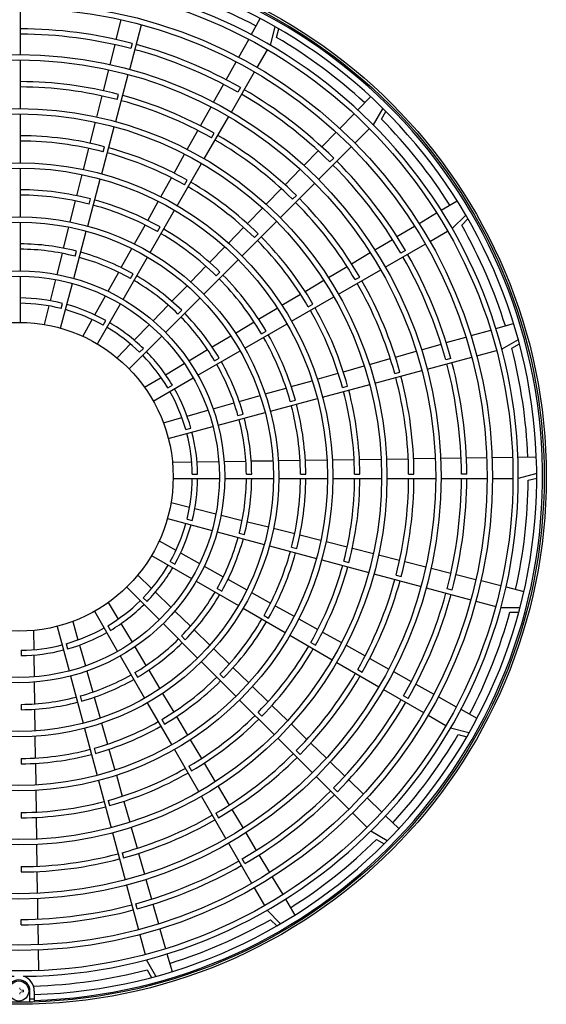
# Model space of a CAD drawing. Extents: x 0 to 420, y 0 to 297.
# Drawn here: x 182 to 191, y 175 to 192 of the extents above; entities that cross this region are included whole.
import ezdxf

# ---------------------------------------------------------------- set-up
doc = ezdxf.new("R2010")
doc.units = 0
doc.layers.add('M0', color=3, linetype='CONTINUOUS')

msp = doc.modelspace()

# ---------------------------------------------------------------- linework, layer by layer
at = {"layer": 'M0', "linetype": 'CONTINUOUS', "lineweight": 25}
for p, q in [((181.733108, 191.067751), (181.733108, 191.869268)), ((183.395715, 191.328271), (183.482534, 191.672199)), ((185.736946, 191.412641), (185.892703, 191.691709)), ((183.627783, 190.810532), (183.83523, 191.584738)), ((186.147834, 191.551919), (186.061717, 191.232854)), ((186.174186, 191.366063), (186.214073, 191.513844)), ((185.51906, 191.022259), (185.691928, 191.331985)), ((183.286283, 190.894762), (183.373106, 191.238705)), ((183.672083, 191.261284), (183.648184, 191.172089)), ((185.838253, 190.845803), (186.015547, 191.152885)), ((181.733108, 190.129568), (181.733108, 190.97541)), ((183.171418, 190.439731), (183.263672, 190.805191)), ((185.301165, 190.631861), (185.474041, 190.941599)), ((183.384963, 189.904317), (183.603883, 190.721338)), ((185.391324, 190.0717), (185.792083, 190.765834)), ((185.083261, 190.241446), (185.256145, 190.551198)), ((185.550779, 190.495627), (185.504608, 190.415657)), ((183.056545, 189.984669), (183.148806, 190.350155)), ((183.411098, 190.287272), (183.434997, 190.376467)), ((187.584457, 190.107401), (187.807135, 190.336647)), ((184.854539, 189.831649), (185.038238, 190.160779)), ((188.017392, 190.135587), (187.85163, 189.849683)), ((181.733108, 189.191382), (181.733108, 190.037227)), ((184.922233, 189.259209), (185.345154, 189.99173)), ((187.272956, 189.786713), (187.520098, 190.041144)), ((187.994743, 189.949244), (188.071519, 190.081666)), ((182.941663, 189.529569), (183.033931, 189.895086)), ((183.142142, 188.998098), (183.361063, 189.815122)), ((187.535604, 189.533657), (187.786335, 189.784389)), ((184.625802, 189.421825), (184.809514, 189.750978)), ((185.046593, 189.622351), (185.092764, 189.702322)), ((186.961444, 189.466014), (187.208595, 189.720454)), ((182.826768, 189.07442), (182.919047, 189.439977)), ((183.168274, 189.381042), (183.192174, 189.470238)), ((186.903551, 188.901604), (187.470309, 189.468363)), ((184.397046, 189.011965), (184.580773, 189.341147)), ((186.649918, 189.145299), (186.897081, 189.399752)), ((187.167292, 189.269817), (187.101997, 189.204521)), ((181.733108, 188.25319), (181.733108, 189.09904)), ((184.45314, 188.446716), (184.876062, 189.17924)), ((182.711857, 188.61921), (182.804149, 188.984817)), ((184.168265, 188.602063), (184.352012, 188.93128)), ((186.322927, 188.808664), (186.585551, 189.079034)), ((182.899321, 188.091875), (183.118243, 188.908903)), ((184.577494, 188.809848), (184.623665, 188.889819)), ((185.995913, 188.472005), (186.258556, 188.742394)), ((186.240155, 188.238209), (186.838256, 188.83631)), ((186.454266, 188.55679), (186.519561, 188.622086)), ((182.596926, 188.163918), (182.689235, 188.529593)), ((182.925448, 188.474804), (182.949349, 188.564001)), ((183.939453, 188.192104), (184.123226, 188.521367)), ((185.668872, 188.135318), (185.931537, 188.405731)), ((189.031194, 188.368465), (189.305618, 188.532266)), ((183.984044, 187.634219), (184.406969, 188.366746)), ((188.647308, 188.139327), (188.95188, 188.321123)), ((189.456672, 188.283639), (189.222561, 188.050379)), ((181.733108, 187.314991), (181.733108, 188.160848)), ((182.481968, 187.708516), (182.574299, 188.074282)), ((183.7106, 187.782072), (183.894406, 188.111396)), ((184.10839, 187.997337), (184.154562, 188.077309)), ((185.341796, 187.798595), (185.60449, 188.069037)), ((185.576757, 187.574811), (186.17486, 188.172914)), ((188.263407, 187.91018), (188.567991, 188.091983)), ((189.386567, 188.109507), (189.495, 188.217546)), ((182.656497, 187.185644), (182.875421, 188.00268)), ((185.79086, 187.893384), (185.856156, 187.95868)), ((188.83551, 187.826915), (189.142592, 188.004209)), ((185.014675, 187.461826), (185.277406, 187.732306)), ((187.879489, 187.681022), (188.184087, 187.862834)), ((188.061406, 187.379986), (188.755541, 187.780745)), ((182.36697, 187.252961), (182.459334, 187.618854)), ((182.682618, 187.568551), (182.706519, 187.65775)), ((183.481691, 187.371941), (183.665544, 187.701346)), ((183.514944, 186.821714), (183.937873, 187.554248)), ((187.476512, 187.440489), (187.800165, 187.633674)), ((188.411462, 187.667391), (188.331491, 187.62122)), ((184.687496, 187.124998), (184.950275, 187.395527)), ((184.913356, 186.91141), (185.511462, 187.509516)), ((187.073507, 187.199939), (187.397183, 187.393138)), ((181.733108, 186.421099), (181.733108, 187.222647)), ((183.252706, 186.961672), (183.436622, 187.291192)), ((183.639279, 187.184813), (183.685452, 187.264787)), ((185.127447, 187.229972), (185.192744, 187.295269)), ((187.248916, 186.910895), (187.981437, 187.333816)), ((187.538186, 187.163205), (187.618157, 187.209376)), ((182.251917, 186.797183), (182.344327, 187.163261)), ((182.425141, 186.322211), (182.632597, 187.096447)), ((184.360238, 186.788087), (184.623082, 187.058684)), ((186.670469, 186.959369), (186.994172, 187.152584)), ((183.023609, 186.551203), (183.207618, 186.88089)), ((186.267387, 186.718773), (186.591126, 186.91201)), ((186.436423, 186.441802), (187.168946, 186.864724)), ((182.147661, 186.38418), (182.22926, 186.707428)), ((182.439781, 186.662269), (182.463683, 186.751472)), ((183.067998, 186.047581), (183.468772, 186.741742)), ((184.03287, 186.451064), (184.295805, 186.721754)), ((184.249949, 186.248002), (184.84806, 186.846114)), ((186.725683, 186.694106), (186.805654, 186.740277)), ((184.464024, 186.566549), (184.529322, 186.631847)), ((185.864251, 186.478144), (186.188034, 186.671408)), ((182.816012, 186.179255), (182.978493, 186.47037)), ((183.170153, 186.372263), (183.216328, 186.45224)), ((183.705341, 186.113875), (183.968411, 186.384703)), ((185.461042, 186.237473), (185.784885, 186.430772)), ((185.623926, 185.972706), (186.356453, 186.395631)), ((189.978566, 186.314338), (190.286033, 186.401532)), ((183.617871, 185.615925), (184.184652, 186.182706)), ((185.057737, 185.996743), (185.38166, 186.19009)), ((185.913172, 186.225003), (185.993144, 186.271174)), ((189.548455, 186.192365), (189.889701, 186.289138)), ((183.408552, 185.808332), (183.640842, 186.047473)), ((188.688181, 185.948403), (189.029456, 186.045184)), ((189.118327, 186.070387), (189.459587, 186.167163)), ((190.367591, 186.12228), (190.081085, 185.957562)), ((190.254806, 185.972227), (190.387507, 186.04852)), ((183.80058, 185.903104), (183.865881, 185.968405)), ((184.654295, 185.755933), (184.978331, 185.949347)), ((184.811421, 185.503606), (185.543955, 185.926535)), ((188.23668, 185.820364), (188.599305, 185.923199)), ((189.649386, 185.841888), (189.991891, 185.933662)), ((184.250656, 185.515004), (184.574857, 185.708516)), ((185.100648, 185.755891), (185.180622, 185.802064)), ((187.333579, 185.564257), (187.69626, 185.667108)), ((187.785149, 185.692316), (188.147799, 185.795158)), ((188.785985, 185.610541), (189.560191, 185.817989)), ((189.198498, 185.797551), (189.109303, 185.773651)), ((186.881961, 185.436184), (187.244682, 185.539047)), ((187.87977, 185.367721), (188.696791, 185.586641)), ((188.224486, 185.536565), (188.313682, 185.560465)), ((183.884899, 185.296687), (184.171168, 185.467558)), ((184.037288, 185.05666), (184.731449, 185.457434)), ((184.288098, 185.286765), (184.368075, 185.33294)), ((186.430282, 185.308094), (186.793054, 185.410971)), ((186.973552, 185.124901), (187.790576, 185.343821)), ((185.526654, 185.051838), (185.889582, 185.154759)), ((185.978522, 185.179981), (186.34136, 185.282877)), ((187.318257, 185.293742), (187.407453, 185.317642)), ((185.074633, 184.923651), (185.437687, 185.026608)), ((186.067329, 184.882079), (186.884357, 185.101001)), ((186.412019, 185.050916), (186.501216, 185.074816)), ((184.62239, 184.795401), (184.985629, 184.89841)), ((185.161097, 184.639255), (185.978133, 184.858179)), ((185.505766, 184.808086), (185.594965, 184.831987)), ((184.212591, 184.679188), (184.533331, 184.770145)), ((184.297664, 184.407899), (185.071901, 184.615355)), ((184.599484, 184.565249), (184.688687, 184.589151)), ((184.369297, 183.997916), (184.70265, 184.002761)), ((184.795211, 184.004106), (185.172733, 184.009592)), ((185.265237, 184.010937), (185.642568, 184.01642)), ((185.735033, 184.017764), (186.112232, 184.023246)), ((186.204671, 184.024589), (186.581777, 184.03007)), ((186.674195, 184.031413), (187.051232, 184.036892)), ((187.143636, 184.038235), (187.52062, 184.043714)), ((187.613013, 184.045056), (187.989956, 184.050534)), ((188.082339, 184.051877), (188.45925, 184.057354)), ((188.551627, 184.058697), (188.928511, 184.064174)), ((189.020882, 184.065516), (189.375577, 184.070671)), ((189.467943, 184.072013), (189.822622, 184.077168)), ((189.914985, 184.07851), (190.26965, 184.083664)), ((190.362009, 184.085007), (190.681567, 184.089651)), ((184.713517, 183.787725), (184.805867, 183.787725)), ((185.651769, 183.787725), (185.744115, 183.787725)), ((186.589991, 183.787725), (186.682335, 183.787725)), ((187.528198, 183.787725), (187.620541, 183.787725)), ((188.466396, 183.787725), (188.558738, 183.787725)), ((189.474768, 183.787725), (189.382426, 183.787725)), ((190.688071, 183.798806), (190.368695, 183.713853)), ((184.381257, 183.713853), (185.182805, 183.713853)), ((185.275149, 183.713853), (186.121006, 183.713853)), ((186.213348, 183.713853), (187.059198, 183.713853)), ((187.151539, 183.713853), (187.997385, 183.713853)), ((188.089726, 183.713853), (188.935568, 183.713853)), ((189.027909, 183.713853), (189.829426, 183.713853)), ((189.921766, 183.713853), (190.276354, 183.713853)), ((190.540292, 183.683056), (190.688217, 183.722404)), ((184.344338, 183.2993), (184.667585, 183.217702)), ((184.757341, 183.195044), (185.123419, 183.102634)), ((184.282368, 183.021821), (185.056605, 182.814365)), ((184.622427, 183.00718), (184.71163, 182.983278)), ((185.213119, 183.079991), (185.579012, 182.987627)), ((185.668674, 182.964993), (186.03444, 182.872662)), ((185.145802, 182.790464), (185.962838, 182.57154)), ((185.528709, 182.764343), (185.617908, 182.740442)), ((186.124076, 182.850035), (186.489751, 182.757726)), ((184.139413, 182.630949), (184.430528, 182.468468)), ((186.579368, 182.735104), (186.944975, 182.642812)), ((187.034578, 182.620193), (187.400135, 182.527915)), ((184.51136, 182.423353), (184.841048, 182.239343)), ((186.052033, 182.54764), (186.869061, 182.328718)), ((186.434962, 182.521513), (186.524159, 182.497613)), ((187.489727, 182.505299), (187.855244, 182.41303)), ((184.007739, 182.378963), (184.7019, 181.978189)), ((184.332421, 182.276808), (184.412398, 182.230633)), ((186.958256, 182.304819), (187.77528, 182.085898)), ((187.3412, 182.278687), (187.430396, 182.254787)), ((187.944827, 182.390416), (188.310312, 182.298155)), ((188.399889, 182.275543), (188.765349, 182.183289)), ((184.92183, 182.194255), (185.25135, 182.010339)), ((188.85492, 182.160678), (189.198863, 182.073856)), ((183.76849, 182.03841), (184.007631, 181.806119)), ((184.781872, 181.932017), (185.514406, 181.509088)), ((185.332099, 181.96527), (185.661504, 181.781417)), ((187.864474, 182.061998), (188.681496, 181.843078)), ((188.24743, 182.035864), (188.336625, 182.011964)), ((189.288429, 182.051246), (189.632357, 181.964427)), ((189.721919, 181.941818), (190.065834, 181.855003)), ((183.576083, 181.82909), (184.142864, 181.262309)), ((184.074033, 181.74162), (184.344861, 181.478551)), ((185.144971, 181.807682), (185.224945, 181.761509)), ((188.77069, 181.819179), (189.544896, 181.611731)), ((189.221442, 181.774878), (189.132247, 181.798778)), ((190.155393, 181.832395), (190.465265, 181.754173)), ((183.863262, 181.646381), (183.928563, 181.58108)), ((185.74223, 181.736362), (186.071553, 181.552555)), ((189.63409, 181.587831), (189.976596, 181.496057)), ((183.016818, 181.409674), (183.417592, 180.715512)), ((183.256845, 181.562063), (183.427716, 181.275793)), ((184.411222, 181.414091), (184.681912, 181.151156)), ((185.594377, 181.462917), (186.326904, 181.039992)), ((186.152262, 181.507509), (186.481525, 181.323736)), ((190.396271, 181.471555), (190.06579, 181.472158)), ((190.223569, 181.397998), (190.376638, 181.397719)), ((182.639346, 181.23437), (182.730303, 180.91363)), ((185.957495, 181.338571), (186.037467, 181.292399)), ((186.562221, 181.278697), (186.891438, 181.094949)), ((181.958074, 181.077664), (181.962919, 180.744311)), ((182.368057, 181.149297), (182.575513, 180.375061)), ((183.246923, 181.158863), (183.293098, 181.078886)), ((183.475162, 181.196305), (183.668674, 180.872104)), ((184.20816, 181.197013), (184.806272, 180.598901)), ((184.748245, 181.086723), (185.018842, 180.823879)), ((184.526707, 180.982937), (184.592005, 180.917639)), ((186.406874, 180.993822), (187.139398, 180.570899)), ((186.972123, 181.049916), (187.301305, 180.866188)), ((181.747883, 180.733444), (181.747883, 180.641094)), ((182.525407, 180.847477), (182.549309, 180.758275)), ((182.755559, 180.824571), (182.858568, 180.461332)), ((183.71609, 180.792666), (183.909505, 180.46863)), ((185.085155, 180.759465), (185.355685, 180.496686)), ((186.770006, 180.869467), (186.849977, 180.823296)), ((187.381983, 180.821159), (187.711136, 180.637448)), ((181.964264, 180.65175), (181.96975, 180.274228)), ((183.463764, 180.63554), (183.886693, 179.903006)), ((187.791807, 180.592422), (188.120937, 180.408723)), ((182.883809, 180.372329), (182.986766, 180.009274)), ((183.956901, 180.389225), (184.150248, 180.065301)), ((184.871568, 180.533605), (185.469674, 179.935499)), ((185.421984, 180.432286), (185.692464, 180.169555)), ((187.219367, 180.524729), (187.951888, 180.101807)), ((187.582509, 180.400368), (187.66248, 180.354198)), ((182.599413, 180.285864), (182.818337, 179.468828)), ((183.716049, 180.346313), (183.762222, 180.26634)), ((185.19013, 180.319514), (185.255427, 180.254217)), ((188.201604, 180.3637), (188.511356, 180.190817)), ((181.971095, 180.181724), (181.976578, 179.804394)), ((185.758753, 180.105165), (186.029195, 179.842471)), ((188.031858, 180.055637), (188.725992, 179.654878)), ((188.592019, 180.145796), (188.901757, 179.97292)), ((182.768244, 179.941196), (182.792145, 179.851997)), ((183.011995, 179.920308), (183.114917, 179.55738)), ((184.197631, 179.985919), (184.39093, 179.662076)), ((185.534969, 179.870204), (186.133072, 179.272101)), ((188.455785, 179.896183), (188.375815, 179.942353)), ((188.982416, 179.927902), (189.292143, 179.755033)), ((181.747883, 179.795192), (181.747883, 179.702846)), ((181.977922, 179.711928), (181.983404, 179.334729)), ((183.932864, 179.823036), (184.355789, 179.090508)), ((186.095476, 179.778089), (186.365889, 179.515424)), ((189.372799, 179.710016), (189.651867, 179.554258)), ((184.18516, 179.533789), (184.231332, 179.453817)), ((184.438302, 179.58271), (184.631566, 179.258927)), ((185.853542, 179.656101), (185.918838, 179.590805)), ((188.805961, 179.608708), (189.113043, 179.431414)), ((182.842237, 179.379632), (183.061159, 178.562604)), ((183.140139, 179.468439), (183.243035, 179.105601)), ((186.432163, 179.451048), (186.702552, 179.188405)), ((189.512076, 179.299127), (189.193012, 179.385244)), ((181.984747, 179.24229), (181.990228, 178.865185)), ((184.678931, 179.179574), (184.872168, 178.855836)), ((186.198367, 179.206806), (186.796468, 178.608705)), ((189.326221, 179.272775), (189.474002, 179.232888)), ((183.011074, 179.034943), (183.034974, 178.945745)), ((183.268252, 179.016679), (183.371129, 178.653908)), ((184.40196, 179.010538), (184.824882, 178.278015)), ((186.768822, 179.124034), (187.039192, 178.86141)), ((181.747883, 178.85697), (181.747883, 178.764626)), ((186.516948, 178.992695), (186.582244, 178.9274)), ((181.991571, 178.772766), (181.99705, 178.395729)), ((184.654264, 178.721278), (184.700435, 178.641307)), ((184.919527, 178.776493), (185.112742, 178.452789)), ((187.105457, 178.797043), (187.35991, 178.549881)), ((183.396342, 178.565), (183.499205, 178.202279)), ((186.861762, 178.543411), (187.428521, 177.976652)), ((183.085059, 178.473409), (183.303979, 177.656386)), ((185.160097, 178.373454), (185.353296, 178.049778)), ((187.229975, 178.279669), (187.164679, 178.344964)), ((187.426172, 178.485517), (187.680612, 178.238366)), ((181.998393, 178.303325), (182.003872, 177.926341)), ((184.871053, 178.198045), (185.293974, 177.465524)), ((187.746871, 178.174005), (188.001302, 177.926863)), ((183.2539, 178.128705), (183.2778, 178.039508)), ((183.524415, 178.113382), (183.627266, 177.750701)), ((181.747883, 177.918763), (181.747883, 177.82642)), ((182.005214, 177.833949), (182.010692, 177.457006)), ((185.123363, 177.908775), (185.169534, 177.828805)), ((185.400647, 177.970449), (185.593832, 177.646796)), ((187.493815, 177.911358), (187.744547, 177.660626)), ((188.067559, 177.862505), (188.296805, 177.639827)), ((183.652474, 177.661813), (183.755316, 177.299163)), ((183.327879, 177.567191), (183.546799, 176.75017)), ((185.64118, 177.567472), (185.822992, 177.262875)), ((188.095745, 177.429569), (187.809841, 177.595332)), ((182.012035, 177.364622), (182.017512, 176.987711)), ((185.340144, 177.385555), (185.740903, 176.691421)), ((187.909402, 177.452218), (188.041824, 177.375442)), ((183.496723, 177.222475), (183.520623, 177.13328)), ((183.780522, 177.210281), (183.883357, 176.847656)), ((185.870338, 177.183554), (186.052141, 176.87897)), ((181.747883, 176.980565), (181.747883, 176.888223)), ((185.627549, 177.0355), (185.581378, 177.11547)), ((182.018855, 176.895335), (182.024332, 176.51845)), ((186.099485, 176.799653), (186.281281, 176.495081)), ((183.570699, 176.660976), (183.778147, 175.88677)), ((183.908561, 176.75878), (184.005342, 176.417506)), ((185.787073, 176.611451), (185.964367, 176.304369)), ((182.025674, 176.426079), (182.030829, 176.071384)), ((183.757709, 176.248463), (183.733809, 176.337658)), ((184.030545, 176.328634), (184.127321, 175.987375)), ((186.328623, 176.415767), (186.492424, 176.141343)), ((186.243796, 175.990289), (186.010537, 176.2244)), ((181.747883, 175.972194), (181.747883, 176.064535)), ((182.032171, 175.979018), (182.037326, 175.624339)), ((186.069665, 176.060395), (186.177704, 175.951961)), ((183.802046, 175.797576), (183.89382, 175.45507)), ((184.152523, 175.898507), (184.249296, 175.55726)), ((182.038668, 175.531977), (182.043822, 175.177311)), ((184.274496, 175.468396), (184.36169, 175.160928)), ((184.082438, 175.07937), (183.91772, 175.365876)), ((183.932385, 175.192155), (184.008678, 175.059454)), ((181.897474, 174.631507), (181.897474, 174.823358)), ((181.971346, 174.823358), (181.971346, 174.631507))]:
    msp.add_line(p, q, dxfattribs=at)
at = {"layer": 'M0', "linetype": 'CONTINUOUS', "lineweight": 13}
for p, q in [((181.784265, 174.83924), (181.756378, 174.83924)), ((181.784265, 174.807475), (181.756378, 174.807475)), ((181.784265, 174.83924), (181.784265, 174.807475))]:
    msp.add_line(p, q, dxfattribs=at)
at = {"layer": 'M0', "linetype": 'CONTINUOUS', "lineweight": 25}
for centre, radius in [((181.70356, 183.743402), 9.150894), ((181.70356, 183.743402), 9.113958), ((181.70356, 183.743402), 8.572846), ((181.70356, 183.743402), 8.21826), ((181.70356, 183.743402), 8.12592), ((181.70356, 183.743402), 7.324409), ((181.70356, 183.743402), 7.232069), ((181.70356, 183.743402), 6.386234), ((181.70356, 183.743402), 6.293894), ((181.70356, 183.743402), 5.44806), ((181.70356, 183.743402), 5.35572), ((181.70356, 183.743402), 4.509886), ((181.70356, 183.743402), 4.417546), ((181.70356, 183.743402), 3.571711), ((181.70356, 183.743402), 3.479371), ((181.70356, 183.743402), 2.67786), ((181.70356, 174.823358), 0.173599)]:
    msp.add_circle(centre, radius, dxfattribs=at)
for centre, radius, start, end in [((181.70356, 183.743402), 9.086256, 271.68884, 628.31116), ((181.70356, 183.743402), 8.984682, 271.707938, 628.292062), ((181.70356, 183.743402), 8.665186, 270.53569, 629.46431), ((181.70356, 183.743402), 8.836938, 62.231605, 74.608737), ((181.70356, 183.743402), 7.771334, 75.326784, 89.782145), ((181.70356, 183.743402), 7.678994, 75.330713, 89.779525), ((181.70356, 183.743402), 8.836938, 47.231605, 59.608737), ((181.70356, 183.743402), 7.678994, 60.330713, 74.779525), ((181.70356, 183.743402), 7.771334, 60.326784, 74.782145), ((181.70356, 183.743402), 6.855322, 75.370449, 89.753035), ((181.70356, 183.743402), 6.762982, 75.375508, 89.749663), ((181.70356, 183.743402), 7.771334, 45.326784, 59.782145), ((181.70356, 183.743402), 6.855322, 60.370449, 74.753035), ((181.70356, 183.743402), 7.678994, 45.330713, 59.779525), ((181.70356, 183.743402), 6.762982, 60.375508, 74.749663), ((181.70356, 183.743402), 8.836938, 32.231605, 44.608737), ((181.70356, 183.743402), 5.917147, 75.429186, 89.713878), ((181.70356, 183.743402), 6.855322, 45.370449, 59.753035), ((181.70356, 183.743402), 5.824807, 75.43599, 89.709342), ((181.70356, 183.743402), 5.917147, 60.429186, 74.713878), ((181.70356, 183.743402), 6.762982, 45.375508, 59.749663), ((181.70356, 183.743402), 5.824807, 60.43599, 74.709342), ((181.70356, 183.743402), 7.678994, 30.330713, 44.779525), ((181.70356, 183.743402), 7.771334, 30.326784, 44.782145), ((181.70356, 183.743402), 5.824807, 45.43599, 59.709342), ((181.70356, 183.743402), 5.917147, 45.429186, 59.713878), ((181.70356, 183.743402), 4.978973, 75.510058, 89.659964), ((181.70356, 183.743402), 4.886633, 75.519697, 89.653538), ((181.70356, 183.743402), 6.855322, 30.370449, 44.753035), ((181.70356, 183.743402), 4.886633, 60.519697, 74.653538), ((181.70356, 183.743402), 4.978973, 60.510058, 74.659964), ((181.70356, 183.743402), 6.762982, 30.375508, 44.749663), ((181.70356, 183.743402), 8.836938, 17.231605, 29.608737), ((181.70356, 183.743402), 4.886633, 45.519697, 59.653538), ((181.70356, 183.743402), 4.978973, 45.510058, 59.659964), ((181.70356, 183.743402), 5.917147, 30.429186, 44.713878), ((181.70356, 183.743402), 4.040798, 75.628486, 89.581014), ((181.70356, 183.743402), 5.824807, 30.43599, 44.709342), ((181.70356, 183.743402), 3.948458, 75.643184, 89.571216), ((181.70356, 183.743402), 3.948458, 60.643184, 74.571216), ((181.70356, 183.743402), 4.040798, 60.628486, 74.581014), ((181.70356, 183.743402), 7.678994, 15.330713, 29.779525), ((181.70356, 183.743402), 7.771334, 15.326784, 29.782145), ((181.70356, 183.743402), 4.040798, 45.628486, 59.581014), ((181.70356, 183.743402), 4.978973, 30.510058, 44.659964), ((181.70356, 183.743402), 3.948458, 45.643184, 59.571216), ((181.70356, 183.743402), 4.886633, 30.519697, 44.653538), ((181.70356, 183.743402), 6.762982, 15.375508, 29.749663), ((181.70356, 183.743402), 6.855322, 15.370449, 29.753035), ((181.70356, 183.743402), 3.102624, 75.818539, 89.454318), ((181.70356, 183.743402), 3.010284, 75.843649, 89.437578), ((181.70356, 183.743402), 3.102624, 60.818539, 74.454318), ((181.70356, 183.743402), 3.010284, 60.843649, 74.437578), ((181.70356, 183.743402), 4.040798, 30.628486, 44.581014), ((181.70356, 183.743402), 5.824807, 15.43599, 29.709342), ((181.70356, 183.743402), 5.917147, 15.429186, 29.713878), ((181.70356, 183.743402), 3.102624, 45.818539, 59.454318), ((181.70356, 183.743402), 3.948458, 30.643184, 44.571216), ((181.70356, 183.743402), 3.010284, 45.843649, 59.437578), ((181.70356, 183.743402), 4.978973, 15.510058, 29.659964), ((181.70356, 183.743402), 4.886633, 15.519697, 29.653538), ((181.70356, 183.743402), 3.010284, 30.843649, 44.437578), ((181.70356, 183.743402), 3.102624, 30.818539, 44.454318), ((181.70356, 183.743402), 8.836938, 2.231605, 14.608737), ((181.70356, 183.743402), 3.948458, 15.643184, 29.571216), ((181.70356, 183.743402), 4.040798, 15.628486, 29.581014), ((181.70356, 183.743402), 7.678994, 0.330713, 14.779525), ((181.70356, 183.743402), 7.771334, 0.326784, 14.782145), ((181.70356, 183.743402), 6.762982, 0.375508, 14.749663), ((181.70356, 183.743402), 6.855322, 0.370449, 14.753035), ((181.70356, 183.743402), 3.010284, 15.843649, 29.437578), ((181.70356, 183.743402), 3.102624, 15.818539, 29.454318), ((181.70356, 183.743402), 5.824807, 0.43599, 14.709342), ((181.70356, 183.743402), 5.917147, 0.429186, 14.713878), ((181.70356, 183.743402), 4.978973, 0.510058, 14.659964), ((181.70356, 183.743402), 4.886633, 0.519697, 14.653538), ((181.70356, 183.743402), 3.948458, 0.643184, 14.571216), ((181.70356, 183.743402), 4.040798, 0.628486, 14.581014), ((181.70356, 183.743402), 3.010284, 0.843649, 14.437578), ((181.70356, 183.743402), 3.102624, 0.818539, 14.454318), ((181.70356, 183.743402), 3.010284, 345.843649, 359.437578), ((181.70356, 183.743402), 3.102624, 345.818539, 359.454318), ((181.70356, 183.743402), 3.948458, 345.643184, 359.571216), ((181.70356, 183.743402), 4.040798, 345.628486, 359.581014), ((181.70356, 183.743402), 4.886633, 345.519697, 359.653538), ((181.70356, 183.743402), 4.978973, 345.510058, 359.659964), ((181.70356, 183.743402), 5.824807, 345.43599, 359.709342), ((181.70356, 183.743402), 5.917147, 345.429186, 359.713878), ((181.70356, 183.743402), 6.762982, 345.375508, 359.749663), ((181.70356, 183.743402), 6.855322, 345.370449, 359.753035), ((181.70356, 183.743402), 7.678994, 345.330713, 359.779525), ((181.70356, 183.743402), 7.771334, 345.326784, 359.782145), ((181.70356, 183.743402), 8.836938, 347.231605, 359.608737), ((181.70356, 183.743402), 3.010284, 330.843649, 344.437578), ((181.70356, 183.743402), 3.102624, 330.818539, 344.454318), ((181.70356, 183.743402), 3.948458, 330.643184, 344.571216), ((181.70356, 183.743402), 4.040798, 330.628486, 344.581014), ((181.70356, 183.743402), 4.886633, 330.519697, 344.653538), ((181.70356, 183.743402), 4.978973, 330.510058, 344.659964), ((181.70356, 183.743402), 3.010284, 315.843649, 329.437578), ((181.70356, 183.743402), 3.102624, 315.818539, 329.454318), ((181.70356, 183.743402), 5.824807, 330.43599, 344.709342), ((181.70356, 183.743402), 5.917147, 330.429186, 344.713878), ((181.70356, 183.743402), 6.762982, 330.375508, 344.749663), ((181.70356, 183.743402), 6.855322, 330.370449, 344.753035), ((181.70356, 183.743402), 3.948458, 315.643184, 329.571216), ((181.70356, 183.743402), 3.010284, 300.843649, 314.437578), ((181.70356, 183.743402), 4.040798, 315.628486, 329.581014), ((181.70356, 183.743402), 7.678994, 330.330713, 344.779525), ((181.70356, 183.743402), 7.771334, 330.326784, 344.782145), ((181.70356, 183.743402), 3.102624, 300.818539, 314.454318), ((181.70356, 183.743402), 8.836938, 332.231605, 344.608737), ((181.70356, 183.743402), 4.886633, 315.519697, 329.653538), ((181.70356, 183.743402), 4.978973, 315.510058, 329.659964), ((181.70356, 183.743402), 3.010284, 285.843649, 299.437578), ((181.70356, 183.743402), 3.102624, 285.818539, 299.454318), ((181.70356, 183.743402), 3.948458, 300.643184, 314.571216), ((181.70356, 183.743402), 3.010284, 270.843649, 284.437578), ((181.70356, 183.743402), 3.102624, 270.818539, 284.454318), ((181.70356, 183.743402), 4.040798, 300.628486, 314.581014), ((181.70356, 183.743402), 5.824807, 315.43599, 329.709342), ((181.70356, 183.743402), 5.917147, 315.429186, 329.713878), ((181.70356, 183.743402), 3.948458, 285.643184, 299.571216), ((181.70356, 183.743402), 4.040798, 285.628486, 299.581014), ((181.70356, 183.743402), 4.886633, 300.519697, 314.653538), ((181.70356, 183.743402), 4.978973, 300.510058, 314.659964), ((181.70356, 183.743402), 6.762982, 315.375508, 329.749663), ((181.70356, 183.743402), 6.855322, 315.370449, 329.753035), ((181.70356, 183.743402), 3.948458, 270.643184, 284.571216), ((181.70356, 183.743402), 7.678994, 315.330713, 329.779525), ((181.70356, 183.743402), 4.040798, 270.628486, 284.581014), ((181.70356, 183.743402), 7.771334, 315.326784, 329.782145), ((181.70356, 183.743402), 5.824807, 300.43599, 314.709342), ((181.70356, 183.743402), 5.917147, 300.429186, 314.713878), ((181.70356, 183.743402), 4.886633, 285.519697, 299.653538), ((181.70356, 183.743402), 4.978973, 285.510058, 299.659964), ((181.70356, 183.743402), 8.836938, 317.231605, 329.608737), ((181.70356, 183.743402), 4.886633, 270.519697, 284.653538), ((181.70356, 183.743402), 4.978973, 270.510058, 284.659964), ((181.70356, 183.743402), 6.762982, 300.375508, 314.749663), ((181.70356, 183.743402), 6.855322, 300.370449, 314.753035), ((181.70356, 183.743402), 5.824807, 285.43599, 299.709342), ((181.70356, 183.743402), 5.917147, 285.429186, 299.713878), ((181.70356, 183.743402), 7.678994, 300.330713, 314.779525), ((181.70356, 183.743402), 7.771334, 300.326784, 314.782145), ((181.70356, 183.743402), 5.824807, 270.43599, 284.709342), ((181.70356, 183.743402), 5.917147, 270.429186, 284.713878), ((181.70356, 183.743402), 6.762982, 285.375508, 299.749663), ((181.70356, 183.743402), 6.855322, 285.370449, 299.753035), ((181.70356, 183.743402), 8.836938, 302.231605, 314.608737), ((181.70356, 183.743402), 6.762982, 270.375508, 284.749663), ((181.70356, 183.743402), 6.855322, 270.370449, 284.753035), ((181.70356, 183.743402), 7.678994, 285.330713, 299.779525), ((181.70356, 183.743402), 7.771334, 285.326784, 299.782145), ((181.70356, 183.743402), 7.678994, 270.330713, 284.779525), ((181.70356, 183.743402), 7.771334, 270.326784, 284.782145), ((181.70356, 183.743402), 8.836938, 287.231605, 299.608737), ((181.70356, 174.823358), 0.267786, 0, 72.390104), ((181.70356, 183.743402), 8.836938, 271.642857, 284.608737), ((181.70356, 174.823358), 0.193914, 0, 180), ((181.70356, 183.743402), 9.058554, 271.226609, 271.694006)]:
    msp.add_arc(centre, radius, start, end, dxfattribs=at)
at = {"layer": 'M0', "linetype": 'CONTINUOUS', "lineweight": 13}
for centre, start, end in [((181.756378, 174.876176), 180, 270), ((181.756378, 174.770539), 90, 180)]:
    msp.add_arc(centre, 0.036936, start, end, dxfattribs=at)

doc.saveas('drawing.dxf')
